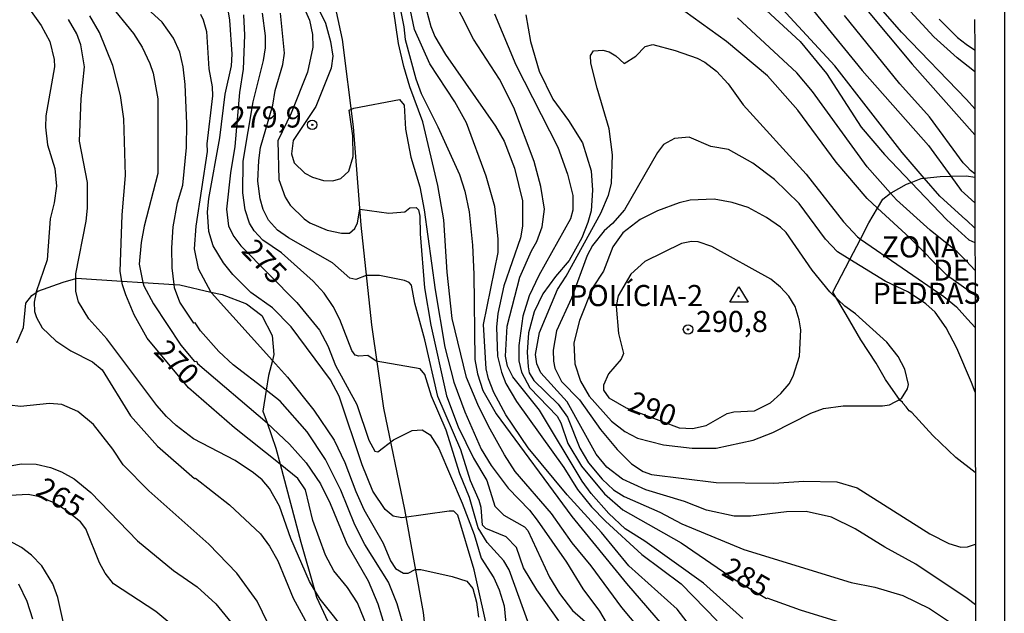
# Model space of a CAD drawing. Units: millimetres. Extents: x 180716 to 183133, y 1668735 to 1671513.
# Drawn here: x 183016 to 183132, y 1670087 to 1670157 of the extents above; entities that cross this region are included whole.
import ezdxf
from ezdxf.enums import TextEntityAlignment as Align

# ---------------------------------------------------------------- set-up
doc = ezdxf.new("R2010")
doc.units = ezdxf.units.MM
doc.header["$MEASUREMENT"] = 0
for name, color, linetype in [('IMAGEM', 7, 'Continuous'), ('V-AFLORAMENTO_ROCHOSO', 1, 'Continuous'), ('V-CURVA_DE_NIVEL', 4, 'Continuous'), ('V-CURVA_MESTRA', 1, 'Continuous'), ('V-PONTO_DE_APARELHO', 4, 'Continuous'), ('V-PONTO_DE_TRIANGULACAO', 7, 'Continuous'), ('V-TEXTO_DE_ALTIMETRIA', 7, 'Continuous'), ('X-LIMITE_5000', 3, 'Continuous')]:
    doc.layers.add(name, color=color, linetype=linetype)
picture_1 = doc.add_image_def('image1.jpg', size_in_pixel=(4025, 4628))

# ---------------------------------------------------------------- blocks, each defined once
blk = doc.blocks.new('801')
at = {"color": 0, "linetype": 'ByBlock', "lineweight": -2}
for p, q in [((-1.01, -0.7), (0.06, 1.13)), ((0.06, 1.13), (1.15, -0.72)), ((1.15, -0.72), (-1.01, -0.7))]:
    blk.add_line(p, q, dxfattribs=at)
blk.add_circle((0.01, 0), 0.0632, dxfattribs=at)
blk = doc.blocks.new('805')
at = {"color": 0, "linetype": 'ByBlock', "lineweight": -2}
for radius in [0.562, 0.0806]:
    blk.add_circle((0, 0), radius, dxfattribs=at)

msp = doc.modelspace()

# ---------------------------------------------------------------- linework, layer by layer
at = {"layer": 'V-AFLORAMENTO_ROCHOSO'}
for points in [[(183064.1, 1670083.21), (183063.66, 1670087.26), (183061.45, 1670099.44), (183058.97, 1670111.47), (183057.57, 1670121.31), (183056.28, 1670133.13), (183055.37, 1670144.79), (183054.07, 1670155.12), (183052.65, 1670161.71)], [(183129.03, 1670103.82), (183126.72, 1670105.61), (183124, 1670108.2), (183121.5, 1670110.94), (183121.2, 1670111.13), (183120.86, 1670111.63), (183120.43, 1670112.03), (183120.41, 1670112.18), (183120.15, 1670112.37), (183118.4, 1670114.84), (183117.29, 1670116.78), (183115.49, 1670119.53), (183113.75, 1670122.56), (183112.15, 1670125.19), (183112.67, 1670126.19), (183114.17, 1670129.06), (183115.44, 1670131.48), (183116.44, 1670133.4), (183117.46, 1670135.15), (183118.08, 1670136.22), (183119, 1670136.92), (183119.05, 1670136.96), (183120.88, 1670137.97), (183121.43, 1670138.18), (183122.63, 1670138.65), (183122.99, 1670138.69), (183124.86, 1670138.89), (183126.13, 1670138.93), (183127.97, 1670138.99), (183128.97, 1670138.8)], [(183015.51, 1670119.19), (183016.32, 1670121.02), (183016.57, 1670123.9), (183017.3, 1670124.79), (183017.79, 1670125.15), (183017.79, 1670125.15), (183018.02, 1670125.31), (183020.99, 1670126.38), (183022.5, 1670126.82), (183022.5, 1670126.82), (183022.6, 1670126.85), (183027.96, 1670126.5), (183027.96, 1670126.5), (183030.45, 1670126.34), (183030.45, 1670126.34), (183034.15, 1670126.1), (183034.15, 1670126.1), (183034.83, 1670126.06), (183038.51, 1670125.21), (183038.51, 1670125.21), (183039.82, 1670124.91), (183042.7, 1670123.83), (183044.53, 1670122.44), (183045.75, 1670120.07), (183045.96, 1670117.82), (183045.78, 1670117.11), (183045.78, 1670117.11), (183045.33, 1670115.34), (183045.05, 1670113.57), (183045.05, 1670113.57), (183044.66, 1670111.1), (183045.15, 1670109.71), (183045.15, 1670109.71), (183046.19, 1670106.73), (183046.7, 1670104.82), (183046.7, 1670104.82), (183049.16, 1670095.57), (183050.76, 1670089.93), (183050.76, 1670089.93), (183051.01, 1670089.05), (183052.9, 1670085)]]:
    msp.add_lwpolyline(points, dxfattribs=at)
at = {"layer": 'V-CURVA_DE_NIVEL'}
for points in [[(183034.15, 1670126.1), (183033.93, 1670128.07), (183033.87, 1670130.45), (183034.02, 1670132.93), (183034.55, 1670135.78), (183035.17, 1670137.88), (183035.6, 1670142.31), (183035.64, 1670145.17), (183035.47, 1670149.78), (183035.21, 1670151.87), (183034.81, 1670153.62), (183034.06, 1670155.28), (183032.74, 1670157.16), (183026.51, 1670162.89)], [(183049.25, 1670162.74), (183052.06, 1670157.07), (183052.68, 1670154.9), (183052.94, 1670153.15), (183052.75, 1670151.72), (183050.91, 1670147.17), (183048.24, 1670143.16), (183048.03, 1670141.59), (183048.37, 1670140.5), (183049.63, 1670139.3), (183050.53, 1670138.81), (183051.85, 1670138.43), (183052.96, 1670138.37), (183053.9, 1670138.64), (183054.84, 1670139.54), (183055.35, 1670141.25), (183055.3, 1670143.72), (183054.86, 1670146.75), (183055.44, 1670147), (183060.85, 1670148.03), (183061.4, 1670147.34), (183061.53, 1670144.49), (183062.17, 1670141.2), (183063.24, 1670137.66), (183063.75, 1670134.93), (183065.07, 1670125.46)], [(183060.49, 1670161.04), (183061.36, 1670156.6), (183061.51, 1670155.11), (183062.77, 1670150.46), (183063.41, 1670148.71), (183065.39, 1670144.79), (183067.93, 1670139.11), (183068.57, 1670137.15), (183069.08, 1670134.72), (183069.47, 1670130.75), (183069.64, 1670127.34), (183069.74, 1670117.23), (183070.06, 1670115.52), (183070.72, 1670113.56), (183072.28, 1670110.79), (183081.24, 1670098.63), (183087.74, 1670090.7), (183092.71, 1670084.94)], [(183095.59, 1670085.22), (183093.74, 1670087.63), (183088, 1670092.79), (183084.76, 1670096.71), (183080.7, 1670101.17), (183076.08, 1670106.76), (183073.43, 1670110.66), (183072, 1670113.31), (183071.36, 1670114.94), (183071.09, 1670116.12), (183070.79, 1670121.37), (183072.54, 1670129.9), (183072.54, 1670131.52), (183072.11, 1670135.34), (183071.09, 1670138.94), (183068.76, 1670145.26), (183067.38, 1670147.73), (183064.43, 1670152.25), (183062.6, 1670156.3), (183061.45, 1670161.81)], [(183101.48, 1670086.54), (183096.83, 1670090.74), (183089.88, 1670095.71), (183087.55, 1670097.18), (183085.63, 1670098.97), (183083.54, 1670101.36), (183082.48, 1670102.81), (183077.42, 1670111.21), (183074.24, 1670115.18), (183073.62, 1670116.42), (183073.41, 1670117.61), (183073.6, 1670121.15), (183075.1, 1670126.97), (183076.46, 1670130.07), (183077.1, 1670131.18), (183077.72, 1670132.93), (183077.99, 1670135.02), (183077.57, 1670137.71), (183076.8, 1670140.65), (183074.37, 1670147.05), (183072.67, 1670150.42), (183069.59, 1670155.15), (183066.78, 1670160.74)], [(183122.99, 1670138.69), (183120.35, 1670141.73), (183112.4, 1670152), (183103.76, 1670161.4)], [(183071.53, 1670083.96), (183069.68, 1670092.32), (183067.74, 1670098.76), (183067.29, 1670099.27), (183066.7, 1670099.27), (183061.11, 1670098.46), (183060.08, 1670098.67), (183059.12, 1670099.46), (183057.69, 1670101.62), (183056.41, 1670104.73), (183053.68, 1670112.88), (183052.66, 1670114.8), (183047.99, 1670121.07), (183045.79, 1670123.33), (183043.23, 1670125.16), (183041.1, 1670127.27), (183040.01, 1670128.66), (183038.75, 1670130.67), (183038.26, 1670132.37), (183038.09, 1670134.68), (183038.24, 1670136.3), (183039.54, 1670143.46), (183040.18, 1670148.63), (183040.93, 1670152), (183041.03, 1670153.4), (183040.76, 1670157.41), (183040.38, 1670159.57)], [(183048.97, 1670160.21), (183050.16, 1670157.41), (183050.55, 1670155.71), (183050.57, 1670154.21), (183049.93, 1670151.23), (183047.99, 1670146.38), (183046.42, 1670143.12), (183046.56, 1670138.52), (183047.28, 1670136.43), (183047.9, 1670135.49)], [(183128.95, 1670151.31), (183126.88, 1670152.95), (183124.11, 1670155.45), (183119.5, 1670160.5)], [(183016.62, 1670159.27), (183018.38, 1670156.77), (183019.41, 1670154.9), (183019.94, 1670152.76), (183019.99, 1670151.87), (183018.96, 1670146.07), (183018.92, 1670144.74), (183019.15, 1670142.65), (183020.03, 1670139.82), (183020.22, 1670137.75), (183019.94, 1670135.79), (183019.45, 1670133.87), (183019.09, 1670129.04), (183017.81, 1670125.23), (183017.79, 1670125.15)], [(183026.38, 1670159.46), (183029.33, 1670155.83), (183030.35, 1670154.21), (183031.27, 1670152.29), (183031.67, 1670151.12), (183032.21, 1670148.11), (183032.21, 1670139.24), (183030.61, 1670133.01), (183030.24, 1670131.09), (183030.01, 1670128.49), (183030.45, 1670126.34)], [(183064.01, 1670158.73), (183064.54, 1670156.66), (183065.03, 1670155.49), (183066.27, 1670153.36), (183072.2, 1670144.87), (183073.22, 1670143.08), (183074.46, 1670139.88), (183075.42, 1670136), (183075.42, 1670133.01), (183075.18, 1670131.63), (183073.2, 1670125.93), (183072.49, 1670122.67), (183072.32, 1670121.03), (183072.45, 1670117.61), (183072.9, 1670115.7), (183073.43, 1670114.37), (183074.71, 1670112.24), (183080.3, 1670104.43), (183081.92, 1670101.83), (183083.56, 1670099.78), (183085.23, 1670098.06), (183089.53, 1670094.13), (183094.19, 1670090.65), (183098.47, 1670086.28)], [(183117.46, 1670135.15), (183116.24, 1670136.29), (183112.55, 1670140.6), (183108.03, 1670146.75), (183104.42, 1670150.82), (183099.58, 1670154.89), (183094.61, 1670158.44)], [(183104.32, 1670158.54), (183108.29, 1670154.87), (183111.4, 1670151.08), (183115.53, 1670144.74), (183118.26, 1670141.5), (183121.43, 1670138.18)], [(183109.86, 1670158.5), (183115.64, 1670151.46), (183123.49, 1670142.57), (183126.13, 1670138.93)], [(183127.99, 1670148), (183120.27, 1670156), (183117.84, 1670158.8)], [(183022.5, 1670126.82), (183022.5, 1670127.38), (183023.72, 1670133.61), (183023.87, 1670135.15), (183023.87, 1670138.17), (183022.93, 1670143.08), (183023.14, 1670148.11), (183023.53, 1670151.87), (183023.1, 1670154.47), (183022.61, 1670155.79), (183021.63, 1670157.5)], [(183037.26, 1670158.13), (183037.6, 1670157.46), (183037.99, 1670156.05), (183038.24, 1670151.65), (183038.65, 1670149.52), (183038.67, 1670148.45), (183038.03, 1670142.78), (183038.05, 1670141.84), (183036.71, 1670133.01), (183036.51, 1670130.32), (183036.98, 1670127.98), (183038.51, 1670125.21)], [(183077.23, 1670082.89), (183073.82, 1670092.32), (183073.18, 1670093.39), (183071.21, 1670095.56), (183070.17, 1670097.27), (183069.13, 1670100.89), (183067.99, 1670103.67), (183066.37, 1670108.83), (183064.62, 1670112.88), (183063.84, 1670115.44), (183063.3, 1670116.12), (183058.08, 1670117.01), (183057.08, 1670117.7), (183056.03, 1670117.61), (183055.58, 1670117.72), (183055.18, 1670118.3), (183053.77, 1670121.97), (183052.98, 1670123.5), (183051.93, 1670125.06), (183050.61, 1670126.49), (183046.88, 1670129.86), (183044.66, 1670131.35), (183043.62, 1670132.44), (183043.08, 1670133.35), (183042.57, 1670134.93), (183042.27, 1670136.94), (183042.31, 1670140.69), (183043.51, 1670147.73), (183044.73, 1670152.65), (183044.96, 1670154.13), (183044.98, 1670155.54), (183044.62, 1670158.24)], [(183079.72, 1670086.26), (183077.12, 1670089.93), (183075.54, 1670092.53), (183074.71, 1670094.96), (183073.48, 1670096.22), (183071.07, 1670097.2), (183070.68, 1670097.61), (183070.51, 1670099.7), (183070.28, 1670100.51), (183069.25, 1670102.83), (183068.1, 1670106.52), (183065.39, 1670112.83), (183063.84, 1670119.53), (183062.66, 1670123.88), (183062.26, 1670126.04), (183061.98, 1670126.34), (183061.41, 1670126.57), (183058.46, 1670127.17), (183056.89, 1670127.17), (183055.65, 1670126.7), (183054.97, 1670126.85), (183052.92, 1670128.66), (183047.71, 1670131.62), (183046.39, 1670132.54), (183045.34, 1670133.72), (183044.7, 1670134.98), (183044.32, 1670136.26), (183044.04, 1670138.35), (183044.17, 1670140.78), (183044.38, 1670142.31), (183045.82, 1670147.33), (183046.13, 1670149.09), (183047.03, 1670152.17), (183047.2, 1670153.51), (183046.73, 1670158.24)], [(183075.78, 1670158.03), (183076.35, 1670154.89), (183077.36, 1670151.36), (183078.98, 1670148.05), (183080.86, 1670145.51), (183082.52, 1670142.89), (183083.54, 1670139.58), (183083.71, 1670137.28), (183083.52, 1670134.82), (183083.16, 1670133.44), (183082.43, 1670131.61), (183080.94, 1670128.96), (183079.3, 1670127.06), (183077.81, 1670125.01), (183076.78, 1670122.88), (183076.12, 1670120.36), (183075.97, 1670118.1), (183076.06, 1670116.33), (183076.2, 1670115.65), (183076.74, 1670114.73), (183079.62, 1670111.92), (183080.75, 1670110.38), (183082.2, 1670106.71), (183083.22, 1670104.99), (183084.84, 1670103.03), (183086.19, 1670101.77), (183087.44, 1670100.98), (183091.65, 1670099.12), (183094.29, 1670097.75), (183101.63, 1670094.73), (183114.34, 1670090.82), (183117.12, 1670090.25), (183120.44, 1670089.27), (183123.6, 1670087.73), (183129.05, 1670084.09)], [(183128.97, 1670139.21), (183128.45, 1670139.6), (183128.07, 1670140.02), (183127.61, 1670140.52), (183123.6, 1670145.94), (183120.08, 1670149.86), (183113.53, 1670157.97)], [(183124.75, 1670157.54), (183126.92, 1670155.36), (183127.93, 1670154.57), (183127.95, 1670154.56)], [(183129.05, 1670088.17), (183128.05, 1670088.9), (183121.98, 1670092.96), (183118.31, 1670094.98), (183114.79, 1670097.18), (183112, 1670098.54), (183109.01, 1670099.23), (183106.66, 1670099.18), (183102.4, 1670098.67), (183100.48, 1670098.67), (183097.2, 1670099.38), (183094.59, 1670100.4), (183090.03, 1670101.79), (183087.26, 1670103.04), (183085.38, 1670104.47), (183084.12, 1670106.01), (183080.68, 1670112.2), (183077.57, 1670115.65), (183077.1, 1670116.72), (183076.93, 1670117.79), (183077.4, 1670120.43), (183079.53, 1670125.51), (183080.58, 1670127.08), (183084.69, 1670134.55), (183085.59, 1670136.68), (183085.95, 1670138.07), (183086.06, 1670141.46), (183085.65, 1670144.53), (183084.23, 1670149.35), (183083.48, 1670152.33), (183083.46, 1670153.23), (183083.82, 1670153.78), (183084.91, 1670153.87), (183085.68, 1670153.66), (183086.45, 1670153.19), (183087.45, 1670152.29), (183088.83, 1670153.14), (183089.92, 1670154.28), (183090.84, 1670154.53), (183093.48, 1670153.83), (183096.09, 1670152.89), (183096.98, 1670152.44), (183098.39, 1670151.37), (183099.75, 1670149.88), (183101.54, 1670147.39), (183108.99, 1670139.15), (183113.42, 1670133.53), (183115.07, 1670131.73), (183115.44, 1670131.48)], [(183127.95, 1670154.56), (183128.95, 1670153.88)], [(183128.96, 1670146.91), (183127.99, 1670148)], [(183114.17, 1670129.06), (183112.7, 1670129.96), (183111.27, 1670131.46), (183108.18, 1670135.68), (183105.23, 1670138.52), (183102.67, 1670140.46), (183099.8, 1670142.1), (183097.71, 1670142.44), (183095.15, 1670143.55), (183093.4, 1670143.38), (183092.12, 1670142.7), (183091.39, 1670141.72), (183087.47, 1670134.93), (183086.06, 1670133.31), (183085.08, 1670132.44), (183083.71, 1670130.71), (183083.07, 1670129.52), (183081.2, 1670124.5), (183079.45, 1670120.6), (183079.02, 1670118.34), (183079.06, 1670117.02), (183079.25, 1670116.21), (183080.04, 1670114.63), (183082.16, 1670112.45), (183084.65, 1670108.91), (183086.61, 1670106.57), (183088.32, 1670104.86), (183089.69, 1670103.94), (183090.67, 1670103.58), (183098.35, 1670102.64), (183105.17, 1670102.55), (183108.71, 1670102.81), (183112.64, 1670102.73), (183115.03, 1670102), (183123.64, 1670096.58), (183125.9, 1670095.41), (183127.31, 1670095), (183128.12, 1670095.02), (183129.04, 1670095.36)], [(183128.98, 1670132.78), (183127.98, 1670133.72), (183127.9, 1670133.76), (183124.83, 1670136.57), (183122.99, 1670138.69)], [(183126.13, 1670138.93), (183127.35, 1670137.25), (183128.97, 1670135.78)], [(183121.43, 1670138.18), (183125.66, 1670133.76), (183128.27, 1670131.41), (183128.98, 1670131.09)], [(183047.9, 1670135.49), (183049.55, 1670133.88), (183050.23, 1670133.41), (183052.28, 1670132.54), (183053.98, 1670132.18), (183054.92, 1670132.18), (183055.54, 1670132.73)], [(183055.54, 1670132.73), (183055.86, 1670133.4), (183056.12, 1670135.02), (183059.57, 1670134.55), (183061.45, 1670134.72), (183062.07, 1670135.19), (183062.81, 1670135.23), (183063.09, 1670134.93), (183063.26, 1670134.21), (183063.28, 1670132.12), (183063.81, 1670125.72), (183064.56, 1670121.28), (183066.4, 1670112.92), (183067.8, 1670109.25), (183069.61, 1670105.54), (183071.17, 1670102.9), (183072.11, 1670099.83), (183073.2, 1670098.78), (183075.65, 1670097.41), (183076.03, 1670096.97), (183078.59, 1670091.42), (183079.77, 1670089.5), (183081.34, 1670087.5), (183083.44, 1670085.62)], [(183112.05, 1670125), (183111.82, 1670125.23), (183109.69, 1670127.81), (183106.62, 1670132.25), (183105.94, 1670132.88), (183104.3, 1670134.05), (183102.14, 1670135.23), (183100.22, 1670135.83), (183098.09, 1670136.21), (183095.27, 1670136.08), (183093.95, 1670135.78), (183091.39, 1670134.84), (183089.35, 1670133.78), (183087.28, 1670132.2), (183086.1, 1670130.58), (183084.99, 1670127.68), (183083.71, 1670125.72), (183082.14, 1670121.84), (183081.5, 1670119.19), (183081.62, 1670116.72), (183082.28, 1670114.67), (183083.31, 1670112.88), (183085.95, 1670109.93), (183087.51, 1670108.67), (183089.01, 1670107.89), (183092.12, 1670107.12), (183095.49, 1670106.73), (183098.35, 1670106.73), (183102.74, 1670107.67), (183105.04, 1670108.57), (183109.57, 1670110.87), (183111.06, 1670111.43), (183113.4, 1670111.73), (183118.05, 1670111.73), (183118.86, 1670111.85), (183120.27, 1670112.6), (183120.99, 1670113.73), (183121.12, 1670114.24), (183120.7, 1670116.07)], [(183128.99, 1670124.85), (183125.73, 1670127.14), (183121.27, 1670131.61), (183117.46, 1670135.15)], [(183115.44, 1670131.48), (183125.31, 1670124.69), (183126.8, 1670123.44), (183128.09, 1670122.01), (183129, 1670120.99)], [(183129.01, 1670113.33), (183128.58, 1670114.49), (183126.84, 1670118.55), (183125.56, 1670120.98), (183124.26, 1670122.82), (183123.19, 1670123.82), (183121.13, 1670125.18), (183118.35, 1670126.5), (183114.17, 1670129.06)], [(183050.76, 1670089.93), (183050.16, 1670090.91), (183047.97, 1670096.03), (183046.62, 1670099.83), (183045.45, 1670101.94), (183044.58, 1670102.96), (183043.55, 1670103.81), (183041.38, 1670105.26), (183036.43, 1670107.82), (183034.4, 1670109.38), (183033.25, 1670110.47), (183032.08, 1670111.77), (183026.19, 1670119.66), (183024.04, 1670122.03), (183022.8, 1670124.06), (183022.5, 1670125.29), (183022.5, 1670126.82)], [(183030.45, 1670126.34), (183030.54, 1670125.93), (183031.69, 1670123.82), (183034.92, 1670118.91), (183036.56, 1670116.97), (183036.79, 1670117), (183036.92, 1670116.74), (183045.15, 1670109.71)], [(183045.05, 1670113.57), (183041.15, 1670116.59), (183039.42, 1670118.16), (183037.28, 1670120.6), (183036.64, 1670121.56), (183036.47, 1670121.54), (183034.83, 1670124.01), (183034.19, 1670125.72), (183034.15, 1670126.1)], [(183017.79, 1670125.15), (183017.55, 1670124.01), (183017.62, 1670122.9), (183017.85, 1670122.18), (183018.51, 1670120.98), (183020.14, 1670119.42), (183021.91, 1670118.23), (183024.47, 1670116.95), (183025.62, 1670115.99), (183028.96, 1670110.53), (183032.16, 1670106.95), (183036.56, 1670103.13), (183036.69, 1670103.17), (183040.72, 1670100.02), (183044.36, 1670096.58), (183045.45, 1670095.09), (183046.43, 1670093.39), (183048.24, 1670088.95), (183049.89, 1670085.92)], [(183038.51, 1670125.21), (183038.56, 1670125.12), (183045.78, 1670117.11)], [(183065.07, 1670125.46), (183066.22, 1670118.68), (183067.29, 1670114.54), (183068.59, 1670111), (183070.51, 1670106.61), (183071.7, 1670104.67), (183073.71, 1670101.96)], [(183120.7, 1670116.07), (183119.89, 1670117.59), (183118.54, 1670119.26), (183114.83, 1670122.63), (183113.57, 1670123.54), (183112.05, 1670125)], [(183045.78, 1670117.11), (183047.58, 1670115.12), (183050.68, 1670111.21), (183053.09, 1670107.65), (183054.37, 1670105.03), (183055.65, 1670101.58), (183056.62, 1670099.44), (183058.89, 1670095.48), (183059.78, 1670093.39), (183060.36, 1670092.47), (183061.32, 1670091.89), (183061.85, 1670091.91), (183062.69, 1670092.36), (183063.37, 1670092.36), (183067.08, 1670091.51), (183068.83, 1670090.97), (183069.53, 1670090.08), (183069.96, 1670088.48), (183070.21, 1670086.69)], [(183061.58, 1670084.73), (183060.55, 1670088.27), (183059.53, 1670090.83), (183056.73, 1670095.31), (183055.56, 1670097.65), (183053.9, 1670101.75), (183052.08, 1670105.37), (183049.89, 1670108.66), (183046.69, 1670112.3), (183045.05, 1670113.57)], [(183045.84, 1670084.77), (183043.98, 1670088.61), (183041.57, 1670091.89), (183038.24, 1670095.35), (183031.16, 1670101.66), (183028.09, 1670104.75), (183026.87, 1670106.6), (183024.59, 1670109.51), (183022.76, 1670111.06), (183020.84, 1670111.9), (183019.37, 1670112.02), (183015.94, 1670111.64), (183014.66, 1670111.81)], [(183045.15, 1670109.71), (183045.18, 1670109.68), (183047.82, 1670107.2), (183049.78, 1670104.97), (183051.47, 1670102.51), (183052.62, 1670100.17), (183054.6, 1670095.39), (183057.14, 1670091), (183058.27, 1670088.27), (183059.57, 1670084)], [(183013.68, 1670104.41), (183016.02, 1670104.86), (183017.81, 1670104.82), (183019.52, 1670104.43), (183020.8, 1670103.92), (183022.29, 1670103.09), (183024.29, 1670101.47), (183029.8, 1670095.73), (183034.06, 1670092.21), (183036.88, 1670090.29), (183039.07, 1670088.27), (183040.86, 1670086.11)], [(183073.71, 1670101.96), (183076.23, 1670099.36), (183077.14, 1670098.18), (183080.62, 1670093.22), (183082.56, 1670090.06), (183084.52, 1670087.41), (183087.81, 1670081.83)], [(183016.08, 1670094.96), (183013.8, 1670096.18), (183010.35, 1670097.48), (183010.24, 1670097.51)], [(183021.24, 1670085.11), (183020.39, 1670089.03), (183019.77, 1670090.66), (183018.47, 1670092.79), (183017.26, 1670094.03), (183016.08, 1670094.96)], [(183015.72, 1670090.65), (183016.7, 1670088.61), (183017.38, 1670086.52)], [(183056.17, 1670079.74), (183056.03, 1670080.74), (183054.88, 1670084.51), (183051.44, 1670088.82), (183050.76, 1670089.93)]]:
    msp.add_lwpolyline(points, dxfattribs=at)
at = {"layer": 'V-CURVA_MESTRA'}
for points in [[(183093.95, 1670079.76), (183087.17, 1670087.84), (183083.54, 1670092.79), (183081.3, 1670095.49), (183078.85, 1670098.97), (183074.52, 1670103.96), (183073.26, 1670105.92), (183071.39, 1670109.34), (183070.11, 1670111.9), (183068.76, 1670115.1), (183067.06, 1670122.09), (183066.5, 1670127.55), (183066.1, 1670133.74), (183065.39, 1670137.83), (183063.6, 1670145.38), (183062.06, 1670149.52), (183061.36, 1670151.91), (183060.7, 1670154.64), (183060.11, 1670158.73)], [(183115.96, 1670158.91), (183121.57, 1670152.21), (183128.97, 1670143.82)], [(183057.38, 1670084.73), (183055.86, 1670088.4), (183054.69, 1670090.23), (183053.07, 1670092.19), (183052.08, 1670094.03), (183050.57, 1670098.16), (183049.7, 1670101.79), (183048.8, 1670103.13), (183046.7, 1670104.82), (183041.31, 1670109.14), (183035.83, 1670113.88), (183030.97, 1670119.75), (183029.43, 1670122.52), (183028.41, 1670124.87), (183028.03, 1670126.06), (183027.96, 1670126.5), (183027.77, 1670127.64), (183027.98, 1670134.34), (183028.37, 1670139.03), (183028.2, 1670145.72), (183027.79, 1670148.5), (183026.87, 1670152.04), (183025.3, 1670155.96), (183024.15, 1670157.92)], [(183042.36, 1670158.05), (183042.49, 1670155.62), (183042.34, 1670151.61), (183041.89, 1670148.84), (183041.34, 1670142.44), (183040.82, 1670139.33), (183040.36, 1670135.02), (183040.57, 1670133.01), (183041.21, 1670131.78), (183042.03, 1670130.67), (183048.67, 1670123.97), (183051.38, 1670120.69), (183052.34, 1670118.85), (183053.24, 1670116.51), (183055.79, 1670111.9), (183057.2, 1670107.68), (183057.93, 1670106.35), (183058.29, 1670106.29), (183060.13, 1670107.72), (183062.34, 1670108.81), (183063.52, 1670108.87), (183064.46, 1670108.31), (183065.48, 1670106.69), (183068.25, 1670100.21), (183069.66, 1670096.5), (183070.51, 1670093.68), (183071.99, 1670091.34), (183072.65, 1670089.93), (183073.24, 1670088.05), (183073.6, 1670084.34)], [(183072.09, 1670158.14), (183074.61, 1670152.12), (183079.6, 1670142.35), (183080.73, 1670139.16), (183081.35, 1670136.64), (183081.35, 1670134.89), (183081.09, 1670133.87), (183077.34, 1670127.17), (183076.18, 1670124.74), (183075.46, 1670122.35), (183074.95, 1670118.89), (183074.95, 1670117.06), (183075.29, 1670115.7), (183076.29, 1670113.88), (183079.49, 1670110.49), (183079.94, 1670109.72), (183080.79, 1670107.27), (183082.41, 1670104.6), (183085.1, 1670101.29), (183087.27, 1670099.4), (183094.21, 1670095.5), (183100.59, 1670091.12), (183104.29, 1670088.9), (183104.36, 1670088.99), (183108.29, 1670087.56), (183113.02, 1670086.11)], [(183128.99, 1670127.79), (183127.99, 1670128.87), (183126.88, 1670129.96), (183123.68, 1670132.52), (183119.71, 1670136.12), (183119, 1670136.92), (183116.24, 1670140.05), (183109.76, 1670148.97), (183107.88, 1670151.16), (183100.88, 1670157.67)], [(183087.69, 1670111.5), (183093.95, 1670109.12), (183095.53, 1670109.04), (183097.15, 1670109.38), (183099.63, 1670110.81), (183100.44, 1670111), (183102.87, 1670111.15), (183104.79, 1670112.07), (183106, 1670113.18), (183106.98, 1670114.35), (183107.45, 1670115.23), (183108.22, 1670117.61), (183108.35, 1670120.73), (183108.16, 1670121.92), (183107.69, 1670123.5), (183106.96, 1670124.7), (183105.96, 1670125.8), (183104.81, 1670126.74), (183097.81, 1670130.6), (183096.21, 1670131.15), (183095.4, 1670131.2), (183094.25, 1670130.94), (183089.9, 1670128.83), (183088.25, 1670127.34), (183086.74, 1670124.74), (183086.49, 1670123.54), (183086.76, 1670120.3), (183087.38, 1670117.93), (183087.08, 1670117.27), (183085.59, 1670115.5), (183085.01, 1670114.16), (183085.01, 1670113.58), (183085.63, 1670112.66), (183087.69, 1670111.5)], [(183034.36, 1670085.41), (183031.97, 1670087.35), (183026.98, 1670090.63), (183025.96, 1670091.89), (183025.3, 1670093.13), (183023.7, 1670097.18), (183023.04, 1670097.99), (183021.32, 1670099.36), (183019.84, 1670100.27), (183018.03, 1670101), (183016.87, 1670101.23), (183013.21, 1670101.04)]]:
    msp.add_lwpolyline(points, dxfattribs=at)
at = {"layer": 'X-LIMITE_5000'}
msp.add_lwpolyline([(183128.95, 1670157.47), (183128.96, 1670154.11), (183128.96, 1670151.45), (183128.97, 1670146.99), (183128.97, 1670143.82), (183128.97, 1670139.02), (183128.98, 1670135.83), (183128.99, 1670133.23), (183128.99, 1670131.03), (183129, 1670127.88), (183129, 1670124.92), (183129.01, 1670121), (183129.02, 1670113.47), (183129.05, 1670095.43), (183129.06, 1670088.23), (183129.06, 1670084.39)], dxfattribs=at)

# ---------------------------------------------------------------- block references
at = {"layer": 'V-PONTO_DE_APARELHO', "xscale": 0.999998301267624, "yscale": 0.999998301267624, "zscale": 0.999998301267624}
for p in [(183050.5, 1670145.01), (183095.01, 1670120.78)]:
    msp.add_blockref('805', p, dxfattribs=at)
at = {"layer": 'V-PONTO_DE_TRIANGULACAO', "xscale": 0.999998301267624, "yscale": 0.999998301267624, "zscale": 0.999998301267624}
msp.add_blockref('801', (183100.97, 1670124.71), dxfattribs=at)
msp.add_blockref('801', (183100.97, 1670124.71), dxfattribs=at)

# ---------------------------------------------------------------- texts
at = {"layer": 'V-TEXTO_DE_ALTIMETRIA'}
for s, p in [('279,9', (183040.73, 1670143.91)), ('290,8', (183095.94, 1670119.69))]:
    msp.add_text(s, height=2.5, dxfattribs=at).set_placement(p, align=Align.BOTTOM_LEFT)
for s, p in [('ZONA', (183122.49, 1670130.56)), ('   DE ', (183125.44, 1670127.81)), ('POLÍCIA-2', (183088.86, 1670124.79)), ('PEDRAS', (183123.26, 1670125.06))]:
    msp.add_text(s, height=2.5, dxfattribs=at).set_placement(p, align=Align.MIDDLE_CENTER)
for s, rotation, p in [('275', 314, (183041.41, 1670129.47)), ('270', 314, (183031.04, 1670117.52)), ('290', 339, (183087.42, 1670110.5)), ('265', 330, (183017.21, 1670100.57)), ('285', 330, (183098.44, 1670091.09))]:
    msp.add_text(s, height=2.5, rotation=rotation, dxfattribs=at).set_placement(p, align=Align.BOTTOM_LEFT)

# ---------------------------------------------------------------- referenced raster images: frames only (the image files are external)
at = {"layer": 'IMAGEM'}
image = msp.add_image(picture_1, insert=(180716.36, 1668734.96), size_in_units=(2416.11, 2778.07), dxfattribs=at)
image.dxf.flags = 7

doc.saveas('drawing.dxf')
